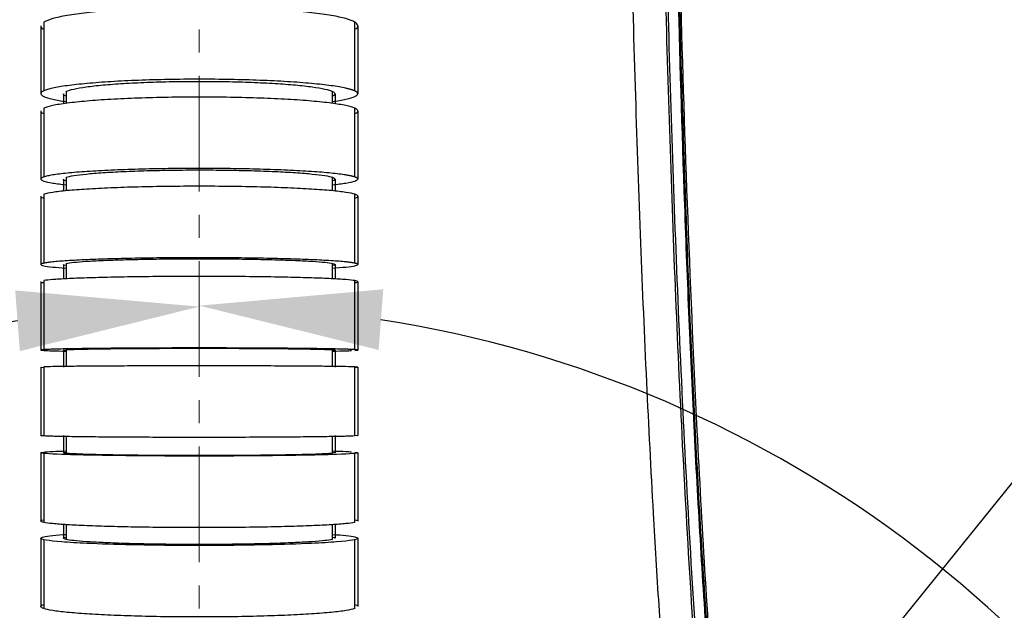
# Model space of a CAD drawing. Units: inches. Extents: x -3953 to 3557, y -175 to 2348.
# Drawn here: x -2924 to -2815, y 1422 to 1487 of the extents above; entities that cross this region are included whole.
import ezdxf

# ---------------------------------------------------------------- set-up
doc = ezdxf.new("R2010")
doc.units = ezdxf.units.IN
doc.header["$MEASUREMENT"] = 0
doc.linetypes.add('CENTER2', pattern=[28.575, 19.05, -3.175, 3.175, -3.175])
doc.linetypes.add('CENTERX2', pattern=[20.32, 12.7, -2.54, 2.54, -2.54])
doc.layers.add('C1角度', color=7, linetype='Continuous')
doc.dimstyles.new('运动范围图', dxfattribs={"dimtxt": 20, "dimasz": 20, "dimexe": 1.25, "dimexo": 0.625, "dimtad": 1, "dimtoh": 1, "dimtxsty": 'Standard', "dimcen": 2.5, "dimadec": 0, "dimazin": 0, "dimtfac": 1, "dimtmove": 0, "dimatfit": 3, "dimfxl": 1, "dimarcsym": 0})

# ---------------------------------------------------------------- blocks, each defined once
blk = doc.blocks.new('*D89')
at = {"layer": 'C1角度', "color": 0, "lineweight": -2}
blk.add_arc((-2903.83, 1750.97), 217.39, 305.2731, 84.7269, dxfattribs=at)
at = {"layer": 'C1角度', "color": 0}
for points in [[(-2883.7, 1970.77), (-2884.01, 1964.11), (-2903.83, 1968.36)], [(-2780.09, 1576.3), (-2776.5, 1570.68), (-2795.14, 1562.71)]]:
    blk.add_solid(points, dxfattribs=at)
at = {"layer": 'Defpoints', "color": 0}
for p in [(-2903.83, 2125.97), (-2903.83, 1750.97), (-2903.83, 1750.97), (-2689.75, 1713.22), (-2686.42, 1374.4)]:
    blk.add_point(p, dxfattribs=at)
at = {"layer": 'C1角度', "color": 0, "insert": (-2666.37, 1823.01), "char_height": 20, "attachment_point": 1, "rotation": 285}
blk.add_mtext('{\\H1.5x;e}', dxfattribs=at)
blk = doc.blocks.new('*D90')
at = {"layer": 'C1角度', "color": 0, "lineweight": -2}
blk.add_arc((-2903.83, 1750.97), 217.39, 95.2731, 234.7269, dxfattribs=at)
at = {"layer": 'C1角度', "color": 0}
for points in [[(-2923.66, 1964.11), (-2923.97, 1970.77), (-2903.83, 1968.36)], [(-3031.17, 1570.68), (-3027.57, 1576.3), (-3012.53, 1562.71)]]:
    blk.add_solid(points, dxfattribs=at)
at = {"layer": 'Defpoints', "color": 0}
for p in [(-2903.83, 2125.97), (-2903.83, 1750.97), (-2903.83, 1750.97), (-3117.92, 1713.22), (-3119.35, 1377.68)]:
    blk.add_point(p, dxfattribs=at)
at = {"layer": 'C1角度', "color": 0, "insert": (-3145.5, 1807.31), "char_height": 20, "attachment_point": 1, "rotation": 75}
blk.add_mtext('{\\H1.5x;e}', dxfattribs=at)
blk = doc.blocks.new('*D91')
at = {"layer": 'C1角度', "color": 0, "lineweight": -2}
blk.add_line((-2686.11, 1373.86), (-2656.4, 1322.41), dxfattribs=at)
for start, end in [(302.3217, 304.6433), (298.5, 300), (293.8567, 296.1783)]:
    blk.add_arc((-2903.83, 1750.97), 493.61, start, end, dxfattribs=at)
at = {"layer": 'C1角度', "color": 0}
for points in [[(-2641.64, 1336.7), (-2638.19, 1330.99), (-2657.03, 1323.49)], [(-2684.54, 1305.03), (-2687.6, 1310.96), (-2668.3, 1317.18)]]:
    blk.add_solid(points, dxfattribs=at)
at = {"layer": 'Defpoints', "color": 0}
for p in [(-2903.83, 1750.97), (-2903.83, 1750.97), (-2686.42, 1374.4), (-2664.53, 1319.25), (-2637.77, 1260.93)]:
    blk.add_point(p, dxfattribs=at)
at = {"layer": 'C1角度', "color": 0, "insert": (-2589.95, 1410.99), "char_height": 20, "attachment_point": 1}
blk.add_mtext('{\\H1.5x;i}', dxfattribs=at)
blk = doc.blocks.new('*D92')
at = {"layer": 'C1角度', "color": 0, "lineweight": -2}
for p, q in [((-3105.49, 1379.56), (-3142.45, 1311.5)), ((-3119.66, 1377.14), (-3153.87, 1317.89))]:
    blk.add_line(p, q, dxfattribs=at)
for start, end in [(235.4052, 237.7026), (240, 241.5), (243.7974, 246.0948)]:
    blk.add_arc((-2903.83, 1750.97), 498.82, start, end, dxfattribs=at)
at = {"layer": 'C1角度', "color": 0}
for points in [[(-3172.09, 1326.47), (-3168.64, 1332.17), (-3153.25, 1318.98)], [(-3122.56, 1306.37), (-3125.62, 1300.45), (-3141.85, 1312.6)]]:
    blk.add_solid(points, dxfattribs=at)
at = {"layer": 'Defpoints', "color": 0}
for p in [(-2903.83, 1750.97), (-2903.83, 1750.97), (-3105.19, 1380.11), (-3119.35, 1377.68), (-3145.67, 1314.69)]:
    blk.add_point(p, dxfattribs=at)
at = {"layer": 'C1角度', "color": 0, "insert": (-3218.57, 1394.1), "char_height": 20, "attachment_point": 1}
blk.add_mtext('{\\H1.5x;i}', dxfattribs=at)
blk = doc.blocks.new('*D93')
at = {"layer": 'C1角度', "color": 0, "lineweight": -2}
blk.add_arc((-2903.83, 1325.97), 129.73, 326.8417, 81.1583, dxfattribs=at)
at = {"layer": 'C1角度', "color": 0}
for points in [[(-2883.64, 1457.49), (-2884.15, 1450.84), (-2903.83, 1455.7)], [(-2797.87, 1257.05), (-2792.58, 1252.98), (-2807.42, 1239.16)]]:
    blk.add_solid(points, dxfattribs=at)
at = {"layer": 'Defpoints', "color": 0}
for p in [(-2903.83, 1750.97), (-2813.71, 1419.29), (-2903.83, 1325.97), (-2903.83, 1325.97), (-2699.8, 1142.26)]:
    blk.add_point(p, dxfattribs=at)
at = {"layer": 'C1角度', "color": 0, "insert": (-2753.23, 1382.25), "char_height": 20, "attachment_point": 1, "rotation": 287.3239}
blk.add_mtext('{\\H1.5x;d}', dxfattribs=at)
blk = doc.blocks.new('*D94')
at = {"layer": 'C1角度', "color": 0, "lineweight": -2}
blk.add_arc((-2903.83, 1325.97), 129.62, 98.8497, 213.1503, dxfattribs=at)
at = {"layer": 'C1角度', "color": 0}
for points in [[(-2923.52, 1450.72), (-2924.03, 1457.37), (-2903.83, 1455.59)], [(-3014.99, 1253.06), (-3009.71, 1257.12), (-3000.16, 1239.24)]]:
    blk.add_solid(points, dxfattribs=at)
at = {"layer": 'Defpoints', "color": 0}
for p in [(-2903.83, 1750.97), (-3033.37, 1330.49), (-2903.83, 1325.97), (-2903.83, 1325.97), (-3129.37, 1122.9)]:
    blk.add_point(p, dxfattribs=at)
at = {"layer": 'C1角度', "color": 0, "insert": (-3053.99, 1383.1), "char_height": 20, "attachment_point": 1, "rotation": 66}
blk.add_mtext('{\\H1.5x;d}', dxfattribs=at)
blk = doc.blocks.new('*D98')
at = {"color": 0, "lineweight": -2}
for p, q in [((-2320.45, 2047.36), (-2349.54, 2011.39)), ((-2301.06, 2047.36), (-2320.45, 2047.36)), ((-2903.83, 1325.97), (-2362.12, 1995.84))]:
    blk.add_line(p, q, dxfattribs=at)
at = {"color": 0}
blk.add_solid([(-2352.13, 2013.49), (-2346.95, 2009.3), (-2362.12, 1995.84)], dxfattribs=at)
at = {"layer": 'Defpoints', "color": 0}
for p in [(-2362.12, 1995.84), (-2903.83, 1325.97)]:
    blk.add_point(p, dxfattribs=at)
at = {"color": 0, "insert": (-2310.44, 2062.99), "char_height": 20, "attachment_point": 5}
blk.add_mtext('{\\H1.5x;a}', dxfattribs=at)
blk = doc.blocks.new('*D99')
at = {"color": 0, "lineweight": -2}
for p, q in [((-2216.93, 1921.98), (-2284.48, 1863.37)), ((-2200.05, 1921.98), (-2216.93, 1921.98)), ((-2903.83, 1325.97), (-2299.58, 1850.26))]:
    blk.add_line(p, q, dxfattribs=at)
at = {"color": 0}
blk.add_solid([(-2286.66, 1865.89), (-2282.29, 1860.85), (-2299.58, 1850.26)], dxfattribs=at)
at = {"layer": 'Defpoints', "color": 0}
for p in [(-2299.58, 1850.26), (-2903.83, 1325.97)]:
    blk.add_point(p, dxfattribs=at)
at = {"color": 0, "insert": (-2208.17, 1937.61), "char_height": 20, "attachment_point": 5}
blk.add_mtext('{\\H1.5x;c}', dxfattribs=at)
blk = doc.blocks.new('*D101')
at = {"color": 0, "lineweight": -2}
for p, q in [((-2436.1, 1571.89), (-2509.96, 1533.06)), ((-2417.38, 1571.89), (-2436.1, 1571.89)), ((-2903.83, 1325.97), (-2527.66, 1523.75))]:
    blk.add_line(p, q, dxfattribs=at)
at = {"color": 0}
blk.add_solid([(-2511.51, 1536.01), (-2508.41, 1530.11), (-2527.66, 1523.75)], dxfattribs=at)
at = {"layer": 'Defpoints', "color": 0}
for p in [(-2527.66, 1523.75), (-2903.83, 1325.97)]:
    blk.add_point(p, dxfattribs=at)
at = {"color": 0, "insert": (-2426.43, 1587.6), "char_height": 20, "attachment_point": 5}
blk.add_mtext('{\\H1.5x;b}', dxfattribs=at)

msp = doc.modelspace()

# ---------------------------------------------------------------- linework, layer by layer
at = {"color": 7, "linetype": 'CENTERX2', "lineweight": 18}
msp.add_line((-2903.833, 1325.971), (-2903.833, 1750.971), dxfattribs=at)
at = {"color": 7, "linetype": 'Continuous', "lineweight": 25}
for p, q in [((-2920.898, 1486.788), (-2920.898, 1479.242)), ((-2886.769, 1479.242), (-2886.769, 1486.788)), ((-2918.445, 1479.198), (-2918.445, 1477.875)), ((-2889.221, 1477.875), (-2889.221, 1479.198)), ((-2920.898, 1477.357), (-2920.898, 1469.809)), ((-2886.769, 1469.809), (-2886.769, 1477.357)), ((-2918.445, 1469.776), (-2918.445, 1468.291)), ((-2889.221, 1468.291), (-2889.221, 1469.776)), ((-2920.898, 1467.92), (-2920.898, 1460.358)), ((-2886.769, 1460.358), (-2886.769, 1467.92)), ((-2918.445, 1460.337), (-2918.445, 1458.645)), ((-2889.221, 1458.645), (-2889.221, 1460.337)), ((-2920.898, 1458.449), (-2920.898, 1450.88)), ((-2886.769, 1450.88), (-2886.769, 1458.449)), ((-2918.445, 1450.873), (-2918.445, 1448.982)), ((-2889.221, 1448.982), (-2889.221, 1450.873)), ((-2920.898, 1448.987), (-2920.898, 1441.414)), ((-2886.769, 1441.414), (-2886.769, 1448.987)), ((-2918.445, 1441.419), (-2918.445, 1439.514)), ((-2889.221, 1439.514), (-2889.221, 1441.419)), ((-2920.898, 1439.504), (-2920.898, 1431.935)), ((-2886.769, 1431.935), (-2886.769, 1439.504)), ((-2918.445, 1431.69), (-2918.445, 1430.064)), ((-2889.221, 1430.064), (-2889.221, 1431.69)), ((-2920.898, 1430.043), (-2920.898, 1422.482)), ((-2886.769, 1422.482), (-2886.769, 1430.043))]:
    msp.add_line(p, q, dxfattribs=at)
at = {"color": 7, "linetype": 'Continuous', "lineweight": 18}
msp.add_circle((-2903.833, 1750.971), 375, dxfattribs=at)
at = {"color": 7, "linetype": 'CENTER2', "lineweight": 18}
for radius in [425, 202.792]:
    msp.add_circle((-2903.833, 1325.971), radius, dxfattribs=at)
at = {"color": 7, "linetype": 'Continuous', "lineweight": 18}
for radius, start, end in [(861.5, 318, 222), (800, 317, 223), (212.5, 88.41159, 223), (212.5, 317, 91.58841)]:
    msp.add_arc((-2903.833, 1325.971), radius, start, end, dxfattribs=at)
at = {"color": 7, "linetype": 'Continuous', "lineweight": 25}
for points, knots in [([(-2837.177, 1319.553), (-2837.05, 1322.109), (-2836.795, 1327.235), (-2837.614, 1334.921), (-2838.846, 1342.546), (-2840.703, 1352.71), (-2842.659, 1365.484), (-2845.217, 1385.881), (-2847.472, 1411.382), (-2849.637, 1448.343), (-2851.207, 1491.736), (-2852.029, 1541.541), (-2852.232, 1587.548), (-2852.247, 1629.315), (-2852.059, 1666.84), (-2851.847, 1700.431), (-2852.177, 1721.655), (-2852.315, 1730.515)], [0, 0, 0, 0, 0.01862473, 0.037337, 0.05615459, 0.07492344, 0.11261066, 0.15029843, 0.22468634, 0.29908486, 0.4200479, 0.54102879, 0.66200898, 0.75526009, 0.84534753, 0.93543422, 1, 1, 1, 1]), ([(-2852.302, 1690.973), (-2852.357, 1666.969), (-2852.468, 1618.961), (-2852.384, 1552.506), (-2851.553, 1501.751), (-2850.521, 1466.693), (-2849.488, 1441.771), (-2847.998, 1416.868), (-2845.892, 1392.022), (-2843.083, 1367.259), (-2840.084, 1348.301), (-2837.854, 1335.032), (-2837.02, 1327.327), (-2837.266, 1322.179), (-2837.388, 1319.612)], [0, 0, 0, 0, 0.1935175, 0.3870311, 0.535746, 0.602735, 0.6697842, 0.7368312, 0.8038358, 0.8707869, 0.9377105, 0.9585088, 0.9793073, 1, 1, 1, 1]), ([(-2842.299, 1320.098), (-2842.163, 1322.14), (-2841.893, 1326.19), (-2842.437, 1332.223), (-2843.391, 1338.342), (-2844.514, 1344.611), (-2845.574, 1350.694), (-2846.743, 1357.767), (-2847.899, 1365.553), (-2849.076, 1374.59), (-2849.905, 1381.812), (-2850.507, 1387.543), (-2850.916, 1391.661), (-2851.311, 1395.871), (-2851.692, 1400.172), (-2852.06, 1404.564), (-2852.405, 1408.942), (-2852.86, 1415.048), (-2853.401, 1423.014), (-2854.08, 1434.352), (-2854.758, 1447.581), (-2855.406, 1462.833), (-2855.965, 1478.961), (-2856.421, 1495.381), (-2856.768, 1511.372), (-2857.03, 1526.887), (-2857.227, 1542.127), (-2857.369, 1557.327), (-2857.465, 1572.536), (-2857.522, 1587.644), (-2857.547, 1602.526), (-2857.545, 1615.71), (-2857.531, 1627.684), (-2857.511, 1638.676), (-2857.485, 1649.59), (-2857.459, 1660.216), (-2857.428, 1670.673), (-2857.405, 1680.949), (-2857.4, 1687.726), (-2857.397, 1690.971)], [0, 0, 0, 0, 0.0164904, 0.0327165, 0.0487399, 0.0664969, 0.0841314, 0.0985891, 0.1243692, 0.1476663, 0.1721521, 0.1830464, 0.1941814, 0.2055574, 0.2171748, 0.2290339, 0.2411349, 0.2526175, 0.2784573, 0.3055755, 0.3442987, 0.3853679, 0.4287859, 0.4745552, 0.5179461, 0.5578839, 0.599799, 0.6409604, 0.6805695, 0.7225597, 0.7629004, 0.8006837, 0.8289699, 0.8595421, 0.8894078, 0.9170559, 0.9453052, 0.9738096, 1, 1, 1, 1]), ([(-2853.811, 1690.971), (-2853.863, 1670.327), (-2853.969, 1629.051), (-2853.958, 1567.156), (-2853.356, 1514.365), (-2852.192, 1470.681), (-2850.729, 1436.108), (-2848.731, 1405.521), (-2846.173, 1378.957), (-2843.842, 1361.562), (-2841.818, 1349.373), (-2840.557, 1342.26), (-2839.317, 1335), (-2838.41, 1327.453), (-2838.712, 1322.318), (-2838.865, 1319.715)], [0, 0, 0, 0, 0.166461, 0.3328207, 0.4990832, 0.5921449, 0.6851739, 0.7780954, 0.8392717, 0.9003461, 0.9195772, 0.9389236, 0.9586025, 0.9790175, 1, 1, 1, 1]), ([(-2853.574, 1690.971), (-2853.623, 1670.995), (-2853.722, 1630.836), (-2853.73, 1570.322), (-2853.177, 1517.986), (-2852.069, 1474.012), (-2850.628, 1438.546), (-2848.629, 1407.07), (-2846.034, 1379.646), (-2843.639, 1361.648), (-2841.545, 1349.045), (-2840.252, 1341.758), (-2839.025, 1334.467), (-2838.205, 1327.089), (-2838.507, 1322.16), (-2838.658, 1319.695)], [0, 0, 0, 0, 0.1610687, 0.3238139, 0.4879379, 0.5830742, 0.6784954, 0.7741323, 0.8373382, 0.900586, 0.9204713, 0.9403584, 0.9602459, 0.9801263, 1, 1, 1, 1]), ([(-2837.482, 1319.615), (-2837.482, 1319.615), (-2837.235, 1322.168), (-2837.162, 1327.33), (-2837.916, 1335.022), (-2840.169, 1348.293), (-2843.15, 1367.247), (-2845.967, 1392.013), (-2848.075, 1416.861), (-2849.568, 1441.765), (-2850.605, 1466.689), (-2851.54, 1498.462), (-2852.246, 1537.085), (-2852.55, 1582.563), (-2852.528, 1633.858), (-2852.44, 1669.994), (-2852.389, 1690.971)], [0, 0, 0, 0, 0.0000002, 0.0206774, 0.0414604, 0.0622429, 0.129173, 0.1961305, 0.2631413, 0.3301943, 0.3972494, 0.4642445, 0.5864548, 0.7086712, 0.8308872, 1, 1, 1, 1]), ([(-2886.433, 1486.394), (-2886.497, 1486.525), (-2886.624, 1486.788), (-2887.657, 1487.167), (-2889.254, 1487.516), (-2891.424, 1487.823), (-2894.065, 1488.075), (-2897.092, 1488.263), (-2900.391, 1488.379), (-2903.833, 1488.42), (-2907.275, 1488.379), (-2910.575, 1488.263), (-2913.601, 1488.075), (-2916.246, 1487.823), (-2918.402, 1487.516), (-2920.044, 1487.168), (-2920.613, 1486.914), (-2920.896, 1486.788)], [0, 0, 0, 0, 0.0664989, 0.1329906, 0.1994851, 0.2659775, 0.3324467, 0.3991282, 0.4662066, 0.5334509, 0.6006953, 0.6677737, 0.7344552, 0.8009243, 0.8674168, 0.9339112, 1, 1, 1, 1]), ([(-2921.233, 1486.394), (-2921.231, 1486.261), (-2921.229, 1486.127), (-2920.898, 1486.001), (-2920.896, 1486)], [0, 0, 0, 0, 0.9937071, 1, 1, 1, 1]), ([(-2886.771, 1486), (-2886.769, 1486.001), (-2886.437, 1486.127), (-2886.435, 1486.261), (-2886.433, 1486.394)], [0, 0, 0, 0, 0.00629292, 1, 1, 1, 1]), ([(-2886.433, 1478.93), (-2886.434, 1478.943), (-2886.436, 1478.969), (-2886.452, 1479.008), (-2886.478, 1479.047), (-2886.514, 1479.086), (-2886.561, 1479.125), (-2886.617, 1479.163), (-2886.685, 1479.202), (-2886.762, 1479.24), (-2886.85, 1479.278), (-2886.949, 1479.316), (-2887.057, 1479.353), (-2887.176, 1479.391), (-2887.306, 1479.428), (-2887.446, 1479.465), (-2887.596, 1479.502), (-2887.915, 1479.575), (-2888.462, 1479.681), (-2889.339, 1479.814), (-2890.358, 1479.939), (-2891.89, 1480.093), (-2894.101, 1480.26), (-2897.132, 1480.407), (-2900.414, 1480.499), (-2903.833, 1480.529), (-2907.252, 1480.499), (-2910.535, 1480.407), (-2913.566, 1480.26), (-2915.777, 1480.093), (-2917.308, 1479.94), (-2918.327, 1479.815), (-2919.204, 1479.681), (-2919.812, 1479.563), (-2920.225, 1479.465), (-2920.495, 1479.391), (-2920.723, 1479.316), (-2920.909, 1479.24), (-2921.054, 1479.164), (-2921.157, 1479.086), (-2921.222, 1479.008), (-2921.229, 1478.956), (-2921.233, 1478.93)], [0, 0, 0, 0, 0.0079026, 0.0157716, 0.0236118, 0.0314279, 0.0392247, 0.047007, 0.0547797, 0.0625478, 0.0703161, 0.0780896, 0.0858732, 0.0936718, 0.1014902, 0.1093334, 0.1172061, 0.125113, 0.1565209, 0.1876322, 0.2187496, 0.2501777, 0.3126283, 0.3750912, 0.4374779, 0.5000051, 0.5625066, 0.6249181, 0.6874175, 0.7498311, 0.7812407, 0.812349, 0.8434658, 0.8748962, 0.8906727, 0.9063321, 0.9219126, 0.9374532, 0.9529933, 0.968572, 0.9842282, 1, 1, 1, 1]), ([(-2918.442, 1479.198), (-2918.2, 1479.283), (-2917.712, 1479.454), (-2916.307, 1479.689), (-2914.458, 1479.896), (-2912.195, 1480.067), (-2909.61, 1480.194), (-2906.786, 1480.273), (-2903.833, 1480.298), (-2900.88, 1480.273), (-2898.056, 1480.194), (-2895.471, 1480.067), (-2893.211, 1479.896), (-2891.35, 1479.689), (-2889.983, 1479.453), (-2889.094, 1479.197), (-2888.987, 1479.019), (-2888.933, 1478.93)], [0, 0, 0, 0, 0.0658662, 0.132406, 0.198956, 0.2654729, 0.331969, 0.398839, 0.4663867, 0.5339343, 0.6008044, 0.6673004, 0.7338174, 0.8003673, 0.8669071, 0.9334413, 1, 1, 1, 1]), ([(-2921.233, 1478.931), (-2921.167, 1478.827), (-2921.034, 1478.62), (-2920.067, 1478.327), (-2918.97, 1478.155), (-2918.445, 1478.072)], [0, 0, 0, 0, 0.3425103, 0.6849835, 1, 1, 1, 1]), ([(-2886.433, 1477.063), (-2886.497, 1477.161), (-2886.624, 1477.357), (-2887.657, 1477.64), (-2889.254, 1477.901), (-2891.424, 1478.13), (-2894.065, 1478.319), (-2897.092, 1478.459), (-2900.391, 1478.546), (-2903.833, 1478.576), (-2907.275, 1478.546), (-2910.575, 1478.459), (-2913.601, 1478.319), (-2916.246, 1478.13), (-2918.402, 1477.901), (-2920.044, 1477.641), (-2920.613, 1477.451), (-2920.896, 1477.357)], [0, 0, 0, 0, 0.0664989, 0.1329906, 0.1994851, 0.2659775, 0.3324467, 0.3991282, 0.4662066, 0.5334509, 0.6006953, 0.6677737, 0.7344552, 0.8009243, 0.8674168, 0.9339112, 1, 1, 1, 1]), ([(-2918.442, 1478.663), (-2918.445, 1478.664), (-2918.732, 1478.749), (-2918.732, 1478.84), (-2918.733, 1478.93)], [0, 0, 0, 0, 0.0099363, 1, 1, 1, 1]), ([(-2888.933, 1478.93), (-2888.934, 1478.84), (-2888.935, 1478.749), (-2889.221, 1478.664), (-2889.224, 1478.663)], [0, 0, 0, 0, 0.99006369, 1, 1, 1, 1]), ([(-2889.221, 1478.072), (-2888.696, 1478.155), (-2887.599, 1478.327), (-2886.632, 1478.62), (-2886.5, 1478.827), (-2886.433, 1478.931)], [0, 0, 0, 0, 0.3150165, 0.6574897, 1, 1, 1, 1]), ([(-2921.233, 1477.063), (-2921.231, 1476.963), (-2921.229, 1476.863), (-2920.898, 1476.769), (-2920.896, 1476.768)], [0, 0, 0, 0, 0.99378405, 1, 1, 1, 1]), ([(-2886.771, 1476.768), (-2886.769, 1476.769), (-2886.437, 1476.863), (-2886.435, 1476.963), (-2886.433, 1477.063)], [0, 0, 0, 0, 0.00621595, 1, 1, 1, 1]), ([(-2886.433, 1469.58), (-2886.434, 1469.589), (-2886.436, 1469.609), (-2886.452, 1469.637), (-2886.478, 1469.666), (-2886.514, 1469.694), (-2886.561, 1469.723), (-2886.617, 1469.751), (-2886.685, 1469.779), (-2886.762, 1469.807), (-2886.85, 1469.835), (-2886.949, 1469.863), (-2887.057, 1469.89), (-2887.176, 1469.918), (-2887.306, 1469.945), (-2887.446, 1469.972), (-2887.596, 1469.999), (-2887.915, 1470.052), (-2888.463, 1470.13), (-2889.339, 1470.228), (-2890.358, 1470.32), (-2891.89, 1470.432), (-2894.1, 1470.554), (-2897.131, 1470.662), (-2900.415, 1470.73), (-2903.833, 1470.752), (-2907.252, 1470.73), (-2910.535, 1470.662), (-2913.566, 1470.554), (-2915.776, 1470.432), (-2917.309, 1470.319), (-2918.327, 1470.228), (-2919.204, 1470.13), (-2919.812, 1470.044), (-2920.225, 1469.972), (-2920.495, 1469.918), (-2920.723, 1469.863), (-2920.909, 1469.807), (-2921.054, 1469.751), (-2921.157, 1469.694), (-2921.222, 1469.637), (-2921.229, 1469.599), (-2921.233, 1469.58)], [0, 0, 0, 0, 0.0079021, 0.0157707, 0.0236106, 0.0314265, 0.0392231, 0.0470054, 0.0547782, 0.0625463, 0.0703148, 0.0780885, 0.0858723, 0.0936711, 0.1014898, 0.1093332, 0.117206, 0.1251129, 0.1565358, 0.1876501, 0.2187609, 0.2501781, 0.3125813, 0.3750911, 0.4374921, 0.500004, 0.5625214, 0.624918, 0.6873707, 0.7498314, 0.781252, 0.8123669, 0.8434807, 0.8748962, 0.8906725, 0.9063314, 0.9219114, 0.9374517, 0.9529916, 0.9685704, 0.9842272, 1, 1, 1, 1]), ([(-2918.442, 1469.776), (-2918.2, 1469.838), (-2917.712, 1469.964), (-2916.307, 1470.136), (-2914.458, 1470.288), (-2912.195, 1470.413), (-2909.61, 1470.506), (-2906.786, 1470.564), (-2903.833, 1470.582), (-2900.88, 1470.564), (-2898.056, 1470.506), (-2895.471, 1470.413), (-2893.211, 1470.288), (-2891.35, 1470.136), (-2889.983, 1469.963), (-2889.094, 1469.775), (-2888.987, 1469.645), (-2888.933, 1469.58)], [0, 0, 0, 0, 0.0658662, 0.132406, 0.198956, 0.2654729, 0.331969, 0.398839, 0.4663867, 0.5339343, 0.6008043, 0.6673004, 0.7338174, 0.8003673, 0.8669071, 0.9334413, 1, 1, 1, 1]), ([(-2921.233, 1469.581), (-2921.167, 1469.505), (-2921.034, 1469.353), (-2920.067, 1469.138), (-2918.97, 1469.012), (-2918.445, 1468.952)], [0, 0, 0, 0, 0.3425103, 0.6849835, 1, 1, 1, 1]), ([(-2918.442, 1469.384), (-2918.445, 1469.385), (-2918.732, 1469.448), (-2918.732, 1469.514), (-2918.733, 1469.58)], [0, 0, 0, 0, 0.0099427, 1, 1, 1, 1]), ([(-2918.733, 1469.58), (-2918.733, 1469.231), (-2918.733, 1468.79), (-2918.733, 1468.349), (-2918.733, 1468.258)], [0, 0, 0, 0, 0.7929293, 1, 1, 1, 1]), ([(-2888.933, 1469.58), (-2888.934, 1469.514), (-2888.935, 1469.448), (-2889.221, 1469.385), (-2889.224, 1469.384)], [0, 0, 0, 0, 0.9900573, 1, 1, 1, 1]), ([(-2889.221, 1468.952), (-2888.696, 1469.012), (-2887.599, 1469.138), (-2886.632, 1469.353), (-2886.5, 1469.505), (-2886.433, 1469.581)], [0, 0, 0, 0, 0.31501646, 0.65748974, 1, 1, 1, 1]), ([(-2888.933, 1469.58), (-2888.933, 1469.231), (-2888.933, 1468.79), (-2888.933, 1468.349), (-2888.933, 1468.258)], [0, 0, 0, 0, 0.7929293, 1, 1, 1, 1]), ([(-2886.433, 1467.708), (-2886.497, 1467.779), (-2886.624, 1467.92), (-2887.657, 1468.123), (-2889.254, 1468.31), (-2891.424, 1468.474), (-2894.065, 1468.61), (-2897.092, 1468.711), (-2900.391, 1468.773), (-2903.833, 1468.795), (-2907.275, 1468.773), (-2910.575, 1468.711), (-2913.601, 1468.61), (-2916.246, 1468.474), (-2918.402, 1468.31), (-2920.044, 1468.124), (-2920.613, 1467.987), (-2920.896, 1467.92)], [0, 0, 0, 0, 0.0664989, 0.1329906, 0.1994851, 0.2659775, 0.3324467, 0.3991282, 0.4662066, 0.5334509, 0.6006953, 0.6677737, 0.7344552, 0.8009243, 0.8674168, 0.9339112, 1, 1, 1, 1]), ([(-2921.233, 1467.708), (-2921.231, 1467.637), (-2921.229, 1467.565), (-2920.898, 1467.498), (-2920.896, 1467.497)], [0, 0, 0, 0, 0.9937142, 1, 1, 1, 1]), ([(-2886.771, 1467.497), (-2886.769, 1467.498), (-2886.437, 1467.565), (-2886.435, 1467.637), (-2886.433, 1467.708)], [0, 0, 0, 0, 0.0062858, 1, 1, 1, 1]), ([(-2886.433, 1460.212), (-2886.434, 1460.218), (-2886.436, 1460.231), (-2886.452, 1460.249), (-2886.478, 1460.267), (-2886.514, 1460.285), (-2886.561, 1460.303), (-2886.617, 1460.321), (-2886.685, 1460.339), (-2886.762, 1460.357), (-2886.85, 1460.374), (-2886.949, 1460.392), (-2887.057, 1460.409), (-2887.176, 1460.427), (-2887.306, 1460.444), (-2887.446, 1460.461), (-2887.596, 1460.478), (-2887.915, 1460.512), (-2888.462, 1460.562), (-2889.339, 1460.623), (-2890.358, 1460.682), (-2891.89, 1460.753), (-2894.101, 1460.831), (-2897.132, 1460.899), (-2900.414, 1460.942), (-2903.833, 1460.956), (-2907.252, 1460.942), (-2910.535, 1460.899), (-2913.566, 1460.831), (-2915.777, 1460.753), (-2917.308, 1460.682), (-2918.327, 1460.624), (-2919.204, 1460.562), (-2919.812, 1460.507), (-2920.225, 1460.461), (-2920.495, 1460.427), (-2920.723, 1460.392), (-2920.909, 1460.357), (-2921.054, 1460.321), (-2921.157, 1460.285), (-2921.222, 1460.249), (-2921.229, 1460.224), (-2921.233, 1460.212)], [0, 0, 0, 0, 0.00790262, 0.01577171, 0.02361194, 0.03142805, 0.03922483, 0.04700713, 0.05477985, 0.06254789, 0.07031617, 0.07808964, 0.08587322, 0.09367181, 0.10149027, 0.10933345, 0.11720612, 0.12511298, 0.15652087, 0.18763213, 0.21874958, 0.25017773, 0.3126283, 0.37509117, 0.43747722, 0.50000513, 0.56250719, 0.62491807, 0.68741802, 0.74983109, 0.78124066, 0.81234892, 0.8434657, 0.87489625, 0.89067271, 0.90633205, 0.92191254, 0.93745315, 0.95299319, 0.9685719, 0.98422814, 1, 1, 1, 1]), ([(-2918.442, 1460.337), (-2918.2, 1460.376), (-2917.712, 1460.456), (-2916.307, 1460.565), (-2914.458, 1460.662), (-2912.195, 1460.741), (-2909.61, 1460.8), (-2906.786, 1460.837), (-2903.833, 1460.848), (-2900.88, 1460.837), (-2898.056, 1460.8), (-2895.471, 1460.741), (-2893.211, 1460.662), (-2891.35, 1460.565), (-2889.983, 1460.455), (-2889.094, 1460.336), (-2888.987, 1460.254), (-2888.933, 1460.213)], [0, 0, 0, 0, 0.0658663, 0.132406, 0.198956, 0.2654729, 0.331969, 0.398839, 0.4663867, 0.5339343, 0.6008044, 0.6673004, 0.7338174, 0.8003673, 0.8669071, 0.9334413, 1, 1, 1, 1]), ([(-2921.233, 1460.213), (-2921.167, 1460.165), (-2921.034, 1460.069), (-2920.081, 1459.934), (-2919.005, 1459.856), (-2918.5, 1459.819)], [0, 0, 0, 0, 0.3465755, 0.6931136, 1, 1, 1, 1]), ([(-2918.442, 1460.088), (-2918.445, 1460.089), (-2918.732, 1460.128), (-2918.732, 1460.171), (-2918.733, 1460.213)], [0, 0, 0, 0, 0.01001017, 1, 1, 1, 1]), ([(-2918.733, 1460.213), (-2918.733, 1459.863), (-2918.733, 1459.334), (-2918.733, 1458.806), (-2918.733, 1458.628)], [0, 0, 0, 0, 0.6624638, 1, 1, 1, 1]), ([(-2888.933, 1460.213), (-2888.934, 1460.171), (-2888.935, 1460.128), (-2889.221, 1460.089), (-2889.224, 1460.088)], [0, 0, 0, 0, 0.9899898, 1, 1, 1, 1]), ([(-2889.221, 1459.814), (-2888.696, 1459.853), (-2887.599, 1459.933), (-2886.632, 1460.069), (-2886.5, 1460.165), (-2886.433, 1460.213)], [0, 0, 0, 0, 0.3150165, 0.6574898, 1, 1, 1, 1]), ([(-2888.933, 1460.213), (-2888.933, 1459.863), (-2888.933, 1459.334), (-2888.933, 1458.806), (-2888.933, 1458.628)], [0, 0, 0, 0, 0.6624638, 1, 1, 1, 1]), ([(-2886.433, 1458.338), (-2886.497, 1458.375), (-2886.624, 1458.449), (-2887.657, 1458.556), (-2889.254, 1458.655), (-2891.424, 1458.742), (-2894.065, 1458.813), (-2897.092, 1458.866), (-2900.391, 1458.899), (-2903.833, 1458.91), (-2907.275, 1458.899), (-2910.575, 1458.866), (-2913.601, 1458.813), (-2916.246, 1458.742), (-2918.402, 1458.655), (-2920.044, 1458.557), (-2920.613, 1458.485), (-2920.896, 1458.449)], [0, 0, 0, 0, 0.0664989, 0.1329906, 0.1994851, 0.2659775, 0.3324467, 0.3991282, 0.4662066, 0.5334509, 0.6006953, 0.6677737, 0.7344552, 0.8009243, 0.8674168, 0.9339112, 1, 1, 1, 1]), ([(-2921.233, 1458.338), (-2921.231, 1458.301), (-2921.229, 1458.263), (-2920.898, 1458.227), (-2920.896, 1458.227)], [0, 0, 0, 0, 0.9937919, 1, 1, 1, 1]), ([(-2886.771, 1458.227), (-2886.769, 1458.227), (-2886.437, 1458.263), (-2886.435, 1458.301), (-2886.433, 1458.338)], [0, 0, 0, 0, 0.0062081, 1, 1, 1, 1]), ([(-2886.433, 1450.834), (-2886.434, 1450.836), (-2886.436, 1450.84), (-2886.452, 1450.845), (-2886.478, 1450.851), (-2886.514, 1450.857), (-2886.561, 1450.862), (-2886.617, 1450.868), (-2886.685, 1450.873), (-2886.762, 1450.879), (-2886.85, 1450.884), (-2886.949, 1450.89), (-2887.057, 1450.895), (-2887.176, 1450.9), (-2887.306, 1450.906), (-2887.446, 1450.911), (-2887.596, 1450.916), (-2887.915, 1450.927), (-2888.462, 1450.942), (-2889.339, 1450.961), (-2890.358, 1450.979), (-2891.89, 1451.001), (-2894.101, 1451.025), (-2897.132, 1451.046), (-2900.414, 1451.059), (-2903.833, 1451.063), (-2907.252, 1451.059), (-2910.535, 1451.046), (-2913.566, 1451.025), (-2915.777, 1451.001), (-2917.308, 1450.979), (-2918.327, 1450.961), (-2919.204, 1450.942), (-2919.812, 1450.925), (-2920.225, 1450.911), (-2920.495, 1450.9), (-2920.723, 1450.89), (-2920.909, 1450.879), (-2921.054, 1450.868), (-2921.157, 1450.857), (-2921.222, 1450.845), (-2921.229, 1450.838), (-2921.233, 1450.834)], [0, 0, 0, 0, 0.0079026, 0.0157717, 0.023612, 0.0314281, 0.0392249, 0.0470072, 0.0547799, 0.0625479, 0.0703162, 0.0780897, 0.0858732, 0.0936718, 0.1014903, 0.1093335, 0.1172061, 0.125113, 0.1565208, 0.1876321, 0.2187496, 0.2501777, 0.3126283, 0.3750912, 0.4374769, 0.5000051, 0.5625075, 0.6249181, 0.6874183, 0.7498311, 0.7812406, 0.8123489, 0.8434657, 0.8748962, 0.8906727, 0.906332, 0.9219125, 0.9374531, 0.9529931, 0.9685718, 0.9842281, 1, 1, 1, 1]), ([(-2921.233, 1450.835), (-2921.167, 1450.82), (-2921.034, 1450.791), (-2920.067, 1450.749), (-2918.97, 1450.724), (-2918.445, 1450.712)], [0, 0, 0, 0, 0.3425102, 0.6849835, 1, 1, 1, 1]), ([(-2918.442, 1450.796), (-2918.445, 1450.796), (-2918.732, 1450.808), (-2918.732, 1450.821), (-2918.733, 1450.834)], [0, 0, 0, 0, 0.0099363, 1, 1, 1, 1]), ([(-2918.442, 1450.873), (-2918.2, 1450.885), (-2917.712, 1450.909), (-2916.307, 1450.943), (-2914.458, 1450.973), (-2912.195, 1450.997), (-2909.61, 1451.015), (-2906.786, 1451.026), (-2903.833, 1451.03), (-2900.88, 1451.026), (-2898.056, 1451.015), (-2895.471, 1450.997), (-2893.211, 1450.973), (-2891.35, 1450.943), (-2889.983, 1450.909), (-2889.094, 1450.872), (-2888.987, 1450.847), (-2888.933, 1450.834)], [0, 0, 0, 0, 0.0658662, 0.132406, 0.198956, 0.2654729, 0.331969, 0.398839, 0.4663867, 0.5339343, 0.6008044, 0.6673004, 0.7338174, 0.8003673, 0.8669071, 0.9334413, 1, 1, 1, 1]), ([(-2888.933, 1450.834), (-2888.934, 1450.821), (-2888.935, 1450.808), (-2889.221, 1450.796), (-2889.224, 1450.796)], [0, 0, 0, 0, 0.9900637, 1, 1, 1, 1]), ([(-2889.221, 1450.712), (-2888.676, 1450.724), (-2887.751, 1450.744), (-2887.304, 1450.766), (-2887.121, 1450.775)], [0, 0, 0, 0, 0.5900731, 1, 1, 1, 1]), ([(-2886.771, 1450.791), (-2886.769, 1450.791), (-2886.437, 1450.805), (-2886.435, 1450.82), (-2886.433, 1450.835)], [0, 0, 0, 0, 0.0064232, 1, 1, 1, 1]), ([(-2921.233, 1448.959), (-2921.231, 1448.949), (-2921.229, 1448.94), (-2920.898, 1448.931), (-2920.896, 1448.931)], [0, 0, 0, 0, 0.9937221, 1, 1, 1, 1]), ([(-2886.433, 1448.959), (-2886.497, 1448.968), (-2886.624, 1448.987), (-2887.657, 1449.013), (-2889.254, 1449.038), (-2891.424, 1449.06), (-2894.065, 1449.077), (-2897.092, 1449.091), (-2900.391, 1449.099), (-2903.833, 1449.102), (-2907.275, 1449.099), (-2910.575, 1449.091), (-2913.601, 1449.077), (-2916.246, 1449.06), (-2918.402, 1449.038), (-2920.044, 1449.013), (-2920.613, 1448.995), (-2920.896, 1448.987)], [0, 0, 0, 0, 0.0664989, 0.1329906, 0.1994851, 0.2659775, 0.3324467, 0.3991282, 0.4662066, 0.5334509, 0.6006953, 0.6677737, 0.7344552, 0.8009243, 0.8674168, 0.9339112, 1, 1, 1, 1]), ([(-2886.771, 1448.931), (-2886.769, 1448.931), (-2886.437, 1448.94), (-2886.435, 1448.949), (-2886.433, 1448.959)], [0, 0, 0, 0, 0.0062779, 1, 1, 1, 1]), ([(-2921.233, 1441.453), (-2921.231, 1441.466), (-2921.229, 1441.479), (-2920.898, 1441.492), (-2920.895, 1441.492)], [0, 0, 0, 0, 0.9936467, 1, 1, 1, 1]), ([(-2886.771, 1441.414), (-2887.054, 1441.402), (-2887.622, 1441.376), (-2889.264, 1441.342), (-2891.421, 1441.312), (-2894.066, 1441.287), (-2897.092, 1441.268), (-2900.391, 1441.257), (-2903.833, 1441.253), (-2907.275, 1441.257), (-2910.575, 1441.268), (-2913.602, 1441.287), (-2916.243, 1441.312), (-2918.412, 1441.342), (-2920.01, 1441.377), (-2921.042, 1441.414), (-2921.169, 1441.44), (-2921.233, 1441.453)], [0, 0, 0, 0, 0.0660888, 0.1325832, 0.1990757, 0.2655448, 0.3322263, 0.3993047, 0.4665491, 0.5337934, 0.6008718, 0.6675533, 0.7340225, 0.8005149, 0.8670094, 0.9335011, 1, 1, 1, 1]), ([(-2886.771, 1441.492), (-2886.769, 1441.492), (-2886.437, 1441.479), (-2886.435, 1441.466), (-2886.433, 1441.453)], [0, 0, 0, 0, 0.0063533, 1, 1, 1, 1]), ([(-2886.433, 1439.577), (-2886.424, 1439.512), (-2887.657, 1439.416), (-2891.695, 1439.304), (-2896.709, 1439.229), (-2903.833, 1439.195), (-2910.957, 1439.229), (-2915.971, 1439.304), (-2920.009, 1439.416), (-2921.242, 1439.512), (-2921.233, 1439.577)], [0, 0, 0, 0, 0.1671433, 0.250715, 0.3616672, 0.5, 0.6383328, 0.749285, 0.8328567, 1, 1, 1, 1]), ([(-2921.233, 1439.577), (-2921.167, 1439.601), (-2921.034, 1439.649), (-2920.067, 1439.717), (-2918.97, 1439.757), (-2918.445, 1439.776)], [0, 0, 0, 0, 0.3425102, 0.6849835, 1, 1, 1, 1]), ([(-2918.733, 1439.576), (-2918.732, 1439.597), (-2918.732, 1439.618), (-2918.445, 1439.638), (-2918.442, 1439.638)], [0, 0, 0, 0, 0.98984996, 1, 1, 1, 1]), ([(-2889.224, 1439.514), (-2889.467, 1439.494), (-2889.955, 1439.454), (-2891.359, 1439.399), (-2893.208, 1439.351), (-2895.472, 1439.312), (-2898.056, 1439.282), (-2900.88, 1439.264), (-2903.833, 1439.258), (-2906.786, 1439.264), (-2909.61, 1439.282), (-2912.195, 1439.312), (-2914.456, 1439.351), (-2916.316, 1439.399), (-2917.683, 1439.454), (-2918.572, 1439.514), (-2918.68, 1439.555), (-2918.733, 1439.576)], [0, 0, 0, 0, 0.0658662, 0.132406, 0.198956, 0.2654729, 0.331969, 0.398839, 0.4663867, 0.5339343, 0.6008044, 0.6673004, 0.7338174, 0.8003673, 0.8669071, 0.9334413, 1, 1, 1, 1]), ([(-2889.224, 1439.638), (-2889.221, 1439.638), (-2888.935, 1439.618), (-2888.934, 1439.597), (-2888.933, 1439.576)], [0, 0, 0, 0, 0.01015, 1, 1, 1, 1]), ([(-2889.221, 1439.776), (-2888.676, 1439.757), (-2887.751, 1439.725), (-2887.303, 1439.688), (-2887.12, 1439.673)], [0, 0, 0, 0, 0.5897845, 1, 1, 1, 1]), ([(-2886.771, 1439.649), (-2886.769, 1439.649), (-2886.437, 1439.626), (-2886.435, 1439.601), (-2886.433, 1439.577)], [0, 0, 0, 0, 0.0062002, 1, 1, 1, 1]), ([(-2921.233, 1432.074), (-2921.231, 1432.12), (-2921.229, 1432.168), (-2920.898, 1432.212), (-2920.895, 1432.213)], [0, 0, 0, 0, 0.99356898, 1, 1, 1, 1]), ([(-2886.771, 1431.935), (-2887.054, 1431.89), (-2887.622, 1431.8), (-2889.264, 1431.678), (-2891.421, 1431.57), (-2894.066, 1431.481), (-2897.092, 1431.414), (-2900.391, 1431.373), (-2903.833, 1431.359), (-2907.275, 1431.373), (-2910.575, 1431.414), (-2913.602, 1431.481), (-2916.243, 1431.57), (-2918.412, 1431.678), (-2920.01, 1431.801), (-2921.042, 1431.935), (-2921.169, 1432.027), (-2921.233, 1432.074)], [0, 0, 0, 0, 0.0660888, 0.1325832, 0.1990757, 0.2655448, 0.3322263, 0.3993047, 0.4665491, 0.5337934, 0.6008718, 0.6675533, 0.7340225, 0.8005149, 0.8670094, 0.9335011, 1, 1, 1, 1]), ([(-2918.733, 1431.712), (-2918.733, 1431.482), (-2918.733, 1430.977), (-2918.733, 1430.473), (-2918.733, 1430.198)], [0, 0, 0, 0, 0.4552173, 1, 1, 1, 1]), ([(-2888.933, 1431.712), (-2888.933, 1431.482), (-2888.933, 1430.977), (-2888.933, 1430.473), (-2888.933, 1430.198)], [0, 0, 0, 0, 0.4552173, 1, 1, 1, 1]), ([(-2886.771, 1432.213), (-2886.769, 1432.212), (-2886.437, 1432.168), (-2886.435, 1432.12), (-2886.433, 1432.074)], [0, 0, 0, 0, 0.00643102, 1, 1, 1, 1]), ([(-2921.233, 1430.199), (-2921.167, 1430.25), (-2921.034, 1430.354), (-2920.067, 1430.501), (-2918.97, 1430.587), (-2918.445, 1430.628)], [0, 0, 0, 0, 0.3425102, 0.6849835, 1, 1, 1, 1]), ([(-2889.163, 1430.623), (-2888.659, 1430.584), (-2887.585, 1430.499), (-2886.633, 1430.354), (-2886.5, 1430.25), (-2886.433, 1430.199)], [0, 0, 0, 0, 0.3062833, 0.6531229, 1, 1, 1, 1]), ([(-2886.433, 1430.199), (-2886.424, 1430.06), (-2887.657, 1429.852), (-2891.695, 1429.612), (-2896.709, 1429.451), (-2903.833, 1429.377), (-2910.957, 1429.451), (-2915.971, 1429.612), (-2920.009, 1429.852), (-2921.242, 1430.06), (-2921.233, 1430.199)], [0, 0, 0, 0, 0.1671433, 0.250715, 0.3616672, 0.5, 0.6383328, 0.749285, 0.8328567, 1, 1, 1, 1]), ([(-2918.733, 1430.198), (-2918.732, 1430.243), (-2918.732, 1430.288), (-2918.445, 1430.331), (-2918.442, 1430.332)], [0, 0, 0, 0, 0.9900637, 1, 1, 1, 1]), ([(-2889.224, 1430.064), (-2889.467, 1430.021), (-2889.955, 1429.936), (-2891.359, 1429.818), (-2893.208, 1429.714), (-2895.472, 1429.629), (-2898.056, 1429.565), (-2900.88, 1429.526), (-2903.833, 1429.513), (-2906.786, 1429.526), (-2909.61, 1429.565), (-2912.195, 1429.629), (-2914.456, 1429.714), (-2916.316, 1429.818), (-2917.683, 1429.936), (-2918.572, 1430.064), (-2918.68, 1430.153), (-2918.733, 1430.198)], [0, 0, 0, 0, 0.06586625, 0.13240603, 0.19895597, 0.26547292, 0.33196899, 0.39883899, 0.46638667, 0.53393435, 0.60080435, 0.66730042, 0.73381737, 0.80036731, 0.86690709, 0.93344132, 1, 1, 1, 1]), ([(-2889.224, 1430.332), (-2889.221, 1430.331), (-2888.935, 1430.288), (-2888.934, 1430.243), (-2888.933, 1430.198)], [0, 0, 0, 0, 0.0099363, 1, 1, 1, 1]), ([(-2921.233, 1422.704), (-2921.231, 1422.779), (-2921.229, 1422.854), (-2920.898, 1422.926), (-2920.895, 1422.926)], [0, 0, 0, 0, 0.9936388, 1, 1, 1, 1]), ([(-2886.771, 1422.482), (-2887.054, 1422.41), (-2887.622, 1422.267), (-2889.264, 1422.071), (-2891.421, 1421.898), (-2894.066, 1421.755), (-2897.092, 1421.649), (-2900.391, 1421.584), (-2903.833, 1421.561), (-2907.275, 1421.584), (-2910.575, 1421.649), (-2913.602, 1421.755), (-2916.243, 1421.898), (-2918.412, 1422.071), (-2920.01, 1422.268), (-2921.042, 1422.481), (-2921.169, 1422.63), (-2921.233, 1422.704)], [0, 0, 0, 0, 0.0660888, 0.1325832, 0.1990757, 0.2655448, 0.3322263, 0.3993047, 0.4665491, 0.5337934, 0.6008718, 0.6675533, 0.7340225, 0.8005149, 0.8670094, 0.9335011, 1, 1, 1, 1]), ([(-2886.771, 1422.926), (-2886.769, 1422.926), (-2886.437, 1422.854), (-2886.435, 1422.779), (-2886.433, 1422.704)], [0, 0, 0, 0, 0.0063612, 1, 1, 1, 1])]:
    msp.add_open_spline(points, degree=3, knots=knots, dxfattribs=at)
for points in [[(-2921.233, 1486.394), (-2921.233, 1483.909), (-2921.233, 1481.421), (-2921.233, 1478.931)], [(-2886.433, 1486.394), (-2886.433, 1483.909), (-2886.433, 1481.421), (-2886.433, 1478.931)], [(-2921.233, 1477.063), (-2921.233, 1474.571), (-2921.233, 1472.077), (-2921.233, 1469.581)], [(-2886.433, 1477.063), (-2886.433, 1474.571), (-2886.433, 1472.077), (-2886.433, 1469.581)], [(-2921.233, 1467.708), (-2921.233, 1465.211), (-2921.233, 1462.713), (-2921.233, 1460.213)], [(-2886.433, 1467.708), (-2886.433, 1465.211), (-2886.433, 1462.713), (-2886.433, 1460.213)], [(-2921.233, 1458.338), (-2921.233, 1455.838), (-2921.233, 1453.337), (-2921.233, 1450.835)], [(-2886.433, 1458.338), (-2886.433, 1455.838), (-2886.433, 1453.337), (-2886.433, 1450.835)], [(-2918.733, 1450.834), (-2918.733, 1450.209), (-2918.733, 1449.583), (-2918.733, 1448.958)], [(-2888.933, 1450.834), (-2888.933, 1450.209), (-2888.933, 1449.583), (-2888.933, 1448.958)], [(-2921.233, 1448.959), (-2921.233, 1446.457), (-2921.233, 1443.955), (-2921.233, 1441.453)], [(-2886.433, 1448.959), (-2886.433, 1446.457), (-2886.433, 1443.955), (-2886.433, 1441.453)], [(-2918.733, 1441.452), (-2918.733, 1440.827), (-2918.733, 1440.201), (-2918.733, 1439.576)], [(-2888.933, 1441.452), (-2888.933, 1440.827), (-2888.933, 1440.201), (-2888.933, 1439.576)], [(-2921.233, 1439.577), (-2921.233, 1437.075), (-2921.233, 1434.574), (-2921.233, 1432.074)], [(-2886.433, 1439.577), (-2886.433, 1437.075), (-2886.433, 1434.574), (-2886.433, 1432.074)], [(-2921.233, 1430.199), (-2921.233, 1427.699), (-2921.233, 1425.201), (-2921.233, 1422.704)], [(-2886.433, 1430.199), (-2886.433, 1427.699), (-2886.433, 1425.201), (-2886.433, 1422.704)]]:
    msp.add_open_spline(points, degree=3, dxfattribs=at)
at = {"color": 8, "linetype": 'Continuous', "lineweight": 25}
for points in [[(-2918.733, 1478.93), (-2918.733, 1478.582), (-2918.733, 1478.214), (-2918.733, 1477.847), (-2918.733, 1477.828)], [(-2888.933, 1478.93), (-2888.933, 1478.582), (-2888.933, 1478.214), (-2888.933, 1477.847), (-2888.933, 1477.828)]]:
    msp.add_open_spline(points, degree=3, knots=[0, 0, 0, 0, 0.9493981, 1, 1, 1, 1], dxfattribs=at)

# ---------------------------------------------------------------- dimensions: what is measured, and where the dimension line sits
for mpoint, text, picture, middle in [((-2362.118, 1995.842), '{\\H1.5x;a}', '*D98', (-2320.454, 2047.364)), ((-2299.583, 1850.263), '{\\H1.5x;c}', '*D99', (-2216.928, 1921.981)), ((-2527.659, 1523.754), '{\\H1.5x;b}', '*D101', (-2436.102, 1571.892))]:
    dim = msp.add_radius_dim(center=(-2903.833, 1325.971), mpoint=mpoint, text=text, dimstyle='运动范围图', override={"dimtxsty": 'Standard'})
    dim.commit()
    dim.dimension.update_dxf_attribs({"geometry": picture, "text_midpoint": middle, "dimtype": 164})
at = {"layer": 'C1角度'}
for base, line1, line2, text, picture, middle in [((-3117.921, 1713.221), ((-2903.833, 2125.971), (-2903.833, 1750.971)), ((-3119.351, 1377.682), (-2903.833, 1750.971)), '{\\H1.5x;e}', '*D90', (-3113.816, 1807.236)), ((-2689.745, 1713.221), ((-2686.42, 1374.4), (-2903.833, 1750.971)), ((-2903.833, 2125.971), (-2903.833, 1750.971)), '{\\H1.5x;e}', '*D89', (-2693.85, 1807.236)), ((-3145.668, 1314.69), ((-3119.351, 1377.682), (-2903.833, 1750.971)), ((-3105.193, 1380.113), (-2903.833, 1750.971)), '{\\H1.5x;i}', '*D92', (-3222.346, 1367.077)), ((-3033.37, 1330.494), ((-2903.833, 1750.971), (-2903.833, 1325.971)), ((-3129.368, 1122.898), (-2903.833, 1325.971)), '{\\H1.5x;d}', '*D94', (-3022.243, 1378.69)), ((-2664.528, 1319.252), ((-2637.765, 1260.935), (-2903.833, 1750.971)), ((-2686.42, 1374.4), (-2903.833, 1750.971)), '{\\H1.5x;i}', '*D91', (-2573.283, 1384.386)), ((-2813.713, 1419.293), ((-2699.802, 1142.26), (-2903.833, 1325.971)), ((-2903.833, 1750.971), (-2903.833, 1325.971)), '{\\H1.5x;d}', '*D93', (-2779.986, 1364.602))]:
    dim = msp.add_angular_dim_2l(base=base, line1=line1, line2=line2, text=text, dimstyle='运动范围图', override={"dimtxsty": 'Standard'}, dxfattribs=at)
    dim.commit()
    dim.dimension.update_dxf_attribs({"geometry": picture, "text_midpoint": middle, "dimtype": 162})

doc.saveas('drawing.dxf')
